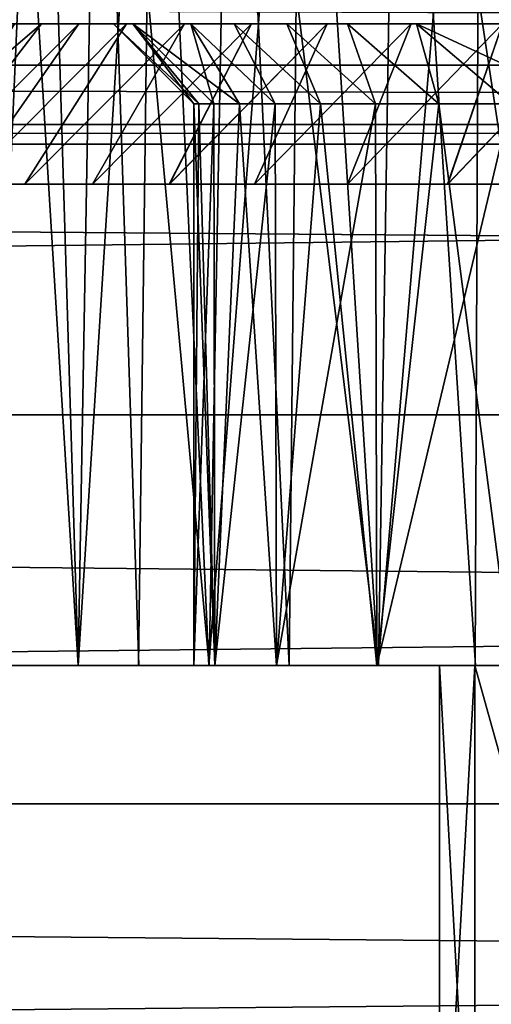
# Model space of a CAD drawing. Units: millimetres. Extents: x -105 to 323, y -33 to 360.
# Drawn here: x -8 to -5, y -15 to -9 of the extents above; entities that cross this region are included whole.
import ezdxf

# ---------------------------------------------------------------- set-up
doc = ezdxf.new("R2010")
doc.units = ezdxf.units.MM
doc.header["$LTSCALE"] = 81.481481
for name, color, linetype in [('232', 7, 'CONTINUOUS'), ('233', 7, 'CONTINUOUS'), ('234', 7, 'CONTINUOUS'), ('241', 7, 'CONTINUOUS'), ('242', 7, 'CONTINUOUS'), ('246', 7, 'CONTINUOUS'), ('247', 7, 'CONTINUOUS'), ('248', 7, 'CONTINUOUS'), ('249', 7, 'CONTINUOUS'), ('254', 7, 'CONTINUOUS'), ('255', 7, 'CONTINUOUS'), ('256', 7, 'CONTINUOUS'), ('3', 7, 'CONTINUOUS'), ('35', 7, 'CONTINUOUS')]:
    doc.layers.add(name, color=color, linetype=linetype)

msp = doc.modelspace()

# ---------------------------------------------------------------- linework, layer by layer
at = {"layer": '232', "color": 7, "linetype": 'CONTINUOUS', "true_color": 0xaaaaaa}
for points in [[(-6.75, -13.25), (-6.75, -9.75), (-6.7191, -9.75, 0.6455), (-6.75, -13.25)], [(-6.6203, -13.25, 1.3164), (-6.75, -13.25), (-6.6251, -9.75, 1.2926), (-6.6203, -13.25, 1.3164)], [(-6.6251, -9.75, 1.2926), (-6.75, -13.25), (-6.7191, -9.75, 0.6455), (-6.6251, -9.75, 1.2926)], [(-6.4668, -9.75, 1.9346), (-6.6203, -13.25, 1.3164), (-6.6251, -9.75, 1.2926), (-6.4668, -9.75, 1.9346)], [(-6.2361, -13.25, 2.5831), (-6.6203, -13.25, 1.3164), (-6.245, -9.75, 2.5618), (-6.2361, -13.25, 2.5831)], [(-6.245, -9.75, 2.5618), (-6.6203, -13.25, 1.3164), (-6.4668, -9.75, 1.9346), (-6.245, -9.75, 2.5618)], [(-5.9614, -9.75, 3.1661), (-6.2361, -13.25, 2.5831), (-6.245, -9.75, 2.5618), (-5.9614, -9.75, 3.1661)], [(-5.6121, -13.25, 3.7504), (-6.2361, -13.25, 2.5831), (-5.6196, -9.75, 3.7394), (-5.6121, -13.25, 3.7504)], [(-5.6196, -9.75, 3.7394), (-6.2361, -13.25, 2.5831), (-5.9614, -9.75, 3.1661), (-5.6196, -9.75, 3.7394)], [(-5.2242, -9.75, 4.2743), (-5.6121, -13.25, 3.7504), (-5.6196, -9.75, 3.7394), (-5.2242, -9.75, 4.2743)], [(-4.773, -13.25, 4.773), (-5.6121, -13.25, 3.7504), (-4.7796, -9.75, 4.7663), (-4.773, -13.25, 4.773)], [(-4.7796, -9.75, 4.7663), (-5.6121, -13.25, 3.7504), (-5.2242, -9.75, 4.2743), (-4.7796, -9.75, 4.7663)]]:
    msp.add_3dface(points, dxfattribs=at)
at = {"layer": '233', "color": 7, "linetype": 'CONTINUOUS', "true_color": 0xaaaaaa}
for points in [[(-6.75, -13.25), (-6.6203, -13.25, 1.3164), (-5.2219, -13.25, 0.5415), (-6.75, -13.25)], [(-6.6203, -13.25, -1.3164), (-6.75, -13.25), (-5.2219, -13.25, -0.5415), (-6.6203, -13.25, -1.3164)], [(-5.2219, -13.25, -0.5415), (-6.75, -13.25), (-5.2219, -13.25, 0.5415), (-5.2219, -13.25, -0.5415)], [(-6.6203, -13.25, 1.3164), (-6.2361, -13.25, 2.5831), (-5, -13.25, 1.6008), (-6.6203, -13.25, 1.3164)], [(-5.2219, -13.25, 0.5415), (-6.6203, -13.25, 1.3164), (-5, -13.25, 1.6008), (-5.2219, -13.25, 0.5415)], [(-6.2361, -13.25, -2.5831), (-6.6203, -13.25, -1.3164), (-5, -13.25, -1.6008), (-6.2361, -13.25, -2.5831)], [(-5, -13.25, -1.6008), (-6.6203, -13.25, -1.3164), (-5.2219, -13.25, -0.5415), (-5, -13.25, -1.6008)], [(-6.2361, -13.25, 2.5831), (-5.6121, -13.25, 3.7504), (-5, -13.25, 2.8868), (-6.2361, -13.25, 2.5831)], [(-5, -13.25, 1.6008), (-6.2361, -13.25, 2.5831), (-5, -13.25, 2.8868), (-5, -13.25, 1.6008)], [(-5.6121, -13.25, -3.7504), (-6.2361, -13.25, -2.5831), (-3.8863, -13.25, -3.5297), (-5.6121, -13.25, -3.7504)], [(-3.8863, -13.25, -3.5297), (-6.2361, -13.25, -2.5831), (-5, -13.25, -2.8868), (-3.8863, -13.25, -3.5297)], [(-5, -13.25, -2.8868), (-6.2361, -13.25, -2.5831), (-5, -13.25, -1.6008), (-5, -13.25, -2.8868)], [(-5.6121, -13.25, 3.7504), (-4.773, -13.25, 4.773), (-3.08, -13.25, 4.2516), (-5.6121, -13.25, 3.7504)], [(-5, -13.25, 2.8868), (-5.6121, -13.25, 3.7504), (-3.8863, -13.25, 3.5297), (-5, -13.25, 2.8868)], [(-3.8863, -13.25, 3.5297), (-5.6121, -13.25, 3.7504), (-3.08, -13.25, 4.2516), (-3.8863, -13.25, 3.5297)], [(-4.773, -13.25, -4.773), (-5.6121, -13.25, -3.7504), (-3.08, -13.25, -4.2516), (-4.773, -13.25, -4.773)], [(-3.08, -13.25, -4.2516), (-5.6121, -13.25, -3.7504), (-3.8863, -13.25, -3.5297), (-3.08, -13.25, -4.2516)]]:
    msp.add_3dface(points, dxfattribs=at)
at = {"layer": '234', "color": 7, "linetype": 'CONTINUOUS', "true_color": 0xaaaaaa}
for points in [[(-5, -13.25, -1.6008), (-5.2219, -13.25, -0.5415), (-5, -17.25, -1.6008), (-5, -13.25, -1.6008)], [(-5.2219, -13.25, -0.5415), (-5.2219, -13.25, 0.5415), (-5.2219, -17.25, -0.5415), (-5.2219, -13.25, -0.5415)], [(-5, -17.25, -1.6008), (-5.2219, -13.25, -0.5415), (-5.2219, -17.25, -0.5415), (-5, -17.25, -1.6008)], [(-5.2219, -13.25, 0.5415), (-5, -13.25, 1.6008), (-5.2219, -17.25, 0.5415), (-5.2219, -13.25, 0.5415)], [(-5.2219, -17.25, -0.5415), (-5.2219, -13.25, 0.5415), (-5.2219, -17.25, 0.5415), (-5.2219, -17.25, -0.5415)], [(-5.2219, -17.25, 0.5415), (-5, -13.25, 1.6008), (-5, -17.25, 1.6008), (-5.2219, -17.25, 0.5415)]]:
    msp.add_3dface(points, dxfattribs=at)
at = {"layer": '241', "color": 7, "linetype": 'CONTINUOUS', "true_color": 0xaaaaaa}
for points in [[(-8, -9.25), (-7.9667, -9.25, 0.7304), (-7.25, -9.25), (-8, -9.25)], [(-7.9667, -9.25, -0.7303), (-8, -9.25), (-7.1311, -9.25, -1.3061), (-7.9667, -9.25, -0.7303)], [(-8, -9.25), (-7.25, -9.25), (-7.1311, -9.25, -1.3061), (-8, -9.25)], [(-7.9667, -9.25, 0.7304), (-7.8665, -9.25, 1.4547), (-7.1312, -9.25, 1.306), (-7.9667, -9.25, 0.7304)], [(-7.25, -9.25), (-7.9667, -9.25, 0.7304), (-7.1312, -9.25, 1.306), (-7.25, -9.25)], [(-7.8665, -9.25, -1.4546), (-7.9667, -9.25, -0.7303), (-7.1311, -9.25, -1.3061), (-7.8665, -9.25, -1.4546)], [(-7.8665, -9.25, 1.4547), (-7.6993, -9.25, 2.1727), (-7.1312, -9.25, 1.306), (-7.8665, -9.25, 1.4547)], [(-7.6994, -9.25, -2.1725), (-7.8665, -9.25, -1.4546), (-6.7696, -9.25, -2.5945), (-7.6994, -9.25, -2.1725)], [(-6.7696, -9.25, -2.5945), (-7.8665, -9.25, -1.4546), (-7.1311, -9.25, -1.3061), (-6.7696, -9.25, -2.5945)], [(-7.4663, -9.25, -2.8727), (-7.6994, -9.25, -2.1725), (-6.7696, -9.25, -2.5945), (-7.4663, -9.25, -2.8727)], [(-7.6993, -9.25, 2.1727), (-7.4662, -9.25, 2.873), (-6.7697, -9.25, 2.5943), (-7.6993, -9.25, 2.1727)], [(-7.1312, -9.25, 1.306), (-7.6993, -9.25, 2.1727), (-6.7697, -9.25, 2.5943), (-7.1312, -9.25, 1.306)], [(-7.1691, -9.25, -3.5502), (-7.4663, -9.25, -2.8727), (-6.4991, -9.25, -3.2132), (-7.1691, -9.25, -3.5502)], [(-6.4991, -9.25, -3.2132), (-7.4663, -9.25, -2.8727), (-6.7696, -9.25, -2.5945), (-6.4991, -9.25, -3.2132)], [(-7.4662, -9.25, 2.873), (-7.1689, -9.25, 3.5505), (-6.4991, -9.25, 3.213), (-7.4662, -9.25, 2.873)], [(-6.7697, -9.25, 2.5943), (-7.4662, -9.25, 2.873), (-6.4991, -9.25, 3.213), (-6.7697, -9.25, 2.5943)], [(-6.8095, -9.25, -4.1987), (-7.1691, -9.25, -3.5502), (-6.1721, -9.25, -3.8033), (-6.8095, -9.25, -4.1987)], [(-6.1721, -9.25, -3.8033), (-7.1691, -9.25, -3.5502), (-6.4991, -9.25, -3.2132), (-6.1721, -9.25, -3.8033)], [(-7.1689, -9.25, 3.5505), (-6.8093, -9.25, 4.199), (-6.1722, -9.25, 3.8031), (-7.1689, -9.25, 3.5505)], [(-6.4991, -9.25, 3.213), (-7.1689, -9.25, 3.5505), (-6.1722, -9.25, 3.8031), (-6.4991, -9.25, 3.213)], [(-6.3924, -9.25, -4.81), (-6.8095, -9.25, -4.1987), (-5.7929, -9.25, -4.3595), (-6.3924, -9.25, -4.81)], [(-5.7929, -9.25, -4.3595), (-6.8095, -9.25, -4.1987), (-6.1721, -9.25, -3.8033), (-5.7929, -9.25, -4.3595)], [(-6.8093, -9.25, 4.199), (-6.3922, -9.25, 4.8103), (-5.793, -9.25, 4.3594), (-6.8093, -9.25, 4.199)], [(-6.1722, -9.25, 3.8031), (-6.8093, -9.25, 4.199), (-5.793, -9.25, 4.3594), (-6.1722, -9.25, 3.8031)], [(-5.9199, -9.25, -5.3809), (-6.3924, -9.25, -4.81), (-5.3644, -9.25, -4.8769), (-5.9199, -9.25, -5.3809)], [(-5.3644, -9.25, -4.8769), (-6.3924, -9.25, -4.81), (-5.7929, -9.25, -4.3595), (-5.3644, -9.25, -4.8769)], [(-6.3922, -9.25, 4.8103), (-5.9197, -9.25, 5.3812), (-5.3646, -9.25, 4.8768), (-6.3922, -9.25, 4.8103)], [(-5.793, -9.25, 4.3594), (-6.3922, -9.25, 4.8103), (-5.3646, -9.25, 4.8768), (-5.793, -9.25, 4.3594)], [(-5.3973, -9.25, -5.9049), (-5.9199, -9.25, -5.3809), (-4.377, -9.25, -5.7797), (-5.3973, -9.25, -5.9049)], [(-4.377, -9.25, -5.7797), (-5.9199, -9.25, -5.3809), (-5.3644, -9.25, -4.8769), (-4.377, -9.25, -5.7797)], [(-5.9197, -9.25, 5.3812), (-5.397, -9.25, 5.9051), (-4.3771, -9.25, 5.7796), (-5.9197, -9.25, 5.3812)], [(-5.3646, -9.25, 4.8768), (-5.9197, -9.25, 5.3812), (-4.3771, -9.25, 5.7796), (-5.3646, -9.25, 4.8768)], [(-4.8289, -9.25, -6.3782), (-5.3973, -9.25, -5.9049), (-3.8246, -9.25, -6.159), (-4.8289, -9.25, -6.3782)], [(-3.8246, -9.25, -6.159), (-5.3973, -9.25, -5.9049), (-4.377, -9.25, -5.7797), (-3.8246, -9.25, -6.159)], [(-5.397, -9.25, 5.9051), (-4.8287, -9.25, 6.3783), (-3.8248, -9.25, 6.1589), (-5.397, -9.25, 5.9051)], [(-4.3771, -9.25, 5.7796), (-5.397, -9.25, 5.9051), (-3.8248, -9.25, 6.1589), (-4.3771, -9.25, 5.7796)]]:
    msp.add_3dface(points, dxfattribs=at)
at = {"layer": '242', "color": 7, "linetype": 'CONTINUOUS', "true_color": 0xaaaaaa}
for points in [[(-6.75, -9.75), (-6.75, -13.25), (-6.6203, -13.25, -1.3164), (-6.75, -9.75)], [(-6.75, -9.75), (-6.6203, -13.25, -1.3164), (-6.7191, -9.75, -0.6456), (-6.75, -9.75)], [(-6.7191, -9.75, -0.6456), (-6.6203, -13.25, -1.3164), (-6.6251, -9.75, -1.2927), (-6.7191, -9.75, -0.6456)], [(-6.6251, -9.75, -1.2927), (-6.6203, -13.25, -1.3164), (-6.4668, -9.75, -1.9348), (-6.6251, -9.75, -1.2927)], [(-6.6203, -13.25, -1.3164), (-6.2361, -13.25, -2.5831), (-6.4668, -9.75, -1.9348), (-6.6203, -13.25, -1.3164)], [(-6.4668, -9.75, -1.9348), (-6.2361, -13.25, -2.5831), (-6.2449, -9.75, -2.562), (-6.4668, -9.75, -1.9348)], [(-6.2449, -9.75, -2.562), (-6.2361, -13.25, -2.5831), (-5.9613, -9.75, -3.1662), (-6.2449, -9.75, -2.562)], [(-6.2361, -13.25, -2.5831), (-5.6121, -13.25, -3.7504), (-5.9613, -9.75, -3.1662), (-6.2361, -13.25, -2.5831)], [(-5.9613, -9.75, -3.1662), (-5.6121, -13.25, -3.7504), (-5.6194, -9.75, -3.7396), (-5.9613, -9.75, -3.1662)], [(-5.6194, -9.75, -3.7396), (-5.6121, -13.25, -3.7504), (-5.2241, -9.75, -4.2745), (-5.6194, -9.75, -3.7396)], [(-5.6121, -13.25, -3.7504), (-4.773, -13.25, -4.773), (-5.2241, -9.75, -4.2745), (-5.6121, -13.25, -3.7504)], [(-5.2241, -9.75, -4.2745), (-4.773, -13.25, -4.773), (-4.7795, -9.75, -4.7665), (-5.2241, -9.75, -4.2745)]]:
    msp.add_3dface(points, dxfattribs=at)
at = {"layer": '246', "color": 7, "linetype": 'CONTINUOUS', "true_color": 0xaaaaaa}
for points in [[(-7.4662, -9.25, 2.873), (-7.6993, -9.25, 2.1727), (-8.4641, -10.25, 3.0591), (-7.4662, -9.25, 2.873)], [(-8.1649, -10.25, 3.7861), (-7.4662, -9.25, 2.873), (-8.4641, -10.25, 3.0591), (-8.1649, -10.25, 3.7861)], [(-7.6993, -9.25, 2.1727), (-7.8665, -9.25, 1.4547), (-8.4641, -10.25, 3.0591), (-7.6993, -9.25, 2.1727)], [(-7.1689, -9.25, 3.5505), (-7.4662, -9.25, 2.873), (-8.1649, -10.25, 3.7861), (-7.1689, -9.25, 3.5505)], [(-7.8029, -10.25, 4.4849), (-7.1689, -9.25, 3.5505), (-8.1649, -10.25, 3.7861), (-7.8029, -10.25, 4.4849)], [(-6.8093, -9.25, 4.199), (-7.1689, -9.25, 3.5505), (-7.8029, -10.25, 4.4849), (-6.8093, -9.25, 4.199)], [(-7.3811, -10.25, 5.1496), (-6.8093, -9.25, 4.199), (-7.8029, -10.25, 4.4849), (-7.3811, -10.25, 5.1496)], [(-6.3922, -9.25, 4.8103), (-6.8093, -9.25, 4.199), (-7.3811, -10.25, 5.1496), (-6.3922, -9.25, 4.8103)], [(-6.9031, -10.25, 5.7747), (-6.3922, -9.25, 4.8103), (-7.3811, -10.25, 5.1496), (-6.9031, -10.25, 5.7747)], [(-5.9197, -9.25, 5.3812), (-6.3922, -9.25, 4.8103), (-6.9031, -10.25, 5.7747), (-5.9197, -9.25, 5.3812)], [(-6.3725, -10.25, 6.3554), (-5.9197, -9.25, 5.3812), (-6.9031, -10.25, 5.7747), (-6.3725, -10.25, 6.3554)], [(-5.397, -9.25, 5.9051), (-5.9197, -9.25, 5.3812), (-6.3725, -10.25, 6.3554), (-5.397, -9.25, 5.9051)], [(-5.7934, -10.25, 6.8874), (-5.397, -9.25, 5.9051), (-6.3725, -10.25, 6.3554), (-5.7934, -10.25, 6.8874)], [(-4.8287, -9.25, 6.3783), (-5.397, -9.25, 5.9051), (-5.7934, -10.25, 6.8874), (-4.8287, -9.25, 6.3783)], [(-5.17, -10.25, 7.3669), (-4.8287, -9.25, 6.3783), (-5.7934, -10.25, 6.8874), (-5.17, -10.25, 7.3669)], [(-4.2178, -9.25, 6.7978), (-4.8287, -9.25, 6.3783), (-5.17, -10.25, 7.3669), (-4.2178, -9.25, 6.7978)], [(-4.5072, -10.25, 7.7901), (-4.2178, -9.25, 6.7978), (-5.17, -10.25, 7.3669), (-4.5072, -10.25, 7.7901)]]:
    msp.add_3dface(points, dxfattribs=at)
at = {"layer": '247', "color": 7, "linetype": 'CONTINUOUS', "true_color": 0xaaaaaa}
for points in [[(-7.8665, -9.25, -1.4546), (-7.6994, -9.25, -2.1725), (-8.8661, -10.25, -1.5467), (-7.8665, -9.25, -1.4546)], [(-8.8661, -10.25, -1.5467), (-7.6994, -9.25, -2.1725), (-8.4643, -10.25, -3.0588), (-8.8661, -10.25, -1.5467)], [(-7.6994, -9.25, -2.1725), (-7.4663, -9.25, -2.8727), (-8.4643, -10.25, -3.0588), (-7.6994, -9.25, -2.1725)], [(-8.4643, -10.25, -3.0588), (-7.4663, -9.25, -2.8727), (-8.1651, -10.25, -3.7857), (-8.4643, -10.25, -3.0588)], [(-7.4663, -9.25, -2.8727), (-7.1691, -9.25, -3.5502), (-8.1651, -10.25, -3.7857), (-7.4663, -9.25, -2.8727)], [(-8.1651, -10.25, -3.7857), (-7.1691, -9.25, -3.5502), (-7.8032, -10.25, -4.4845), (-8.1651, -10.25, -3.7857)], [(-7.1691, -9.25, -3.5502), (-6.8095, -9.25, -4.1987), (-7.8032, -10.25, -4.4845), (-7.1691, -9.25, -3.5502)], [(-7.8032, -10.25, -4.4845), (-6.8095, -9.25, -4.1987), (-7.3814, -10.25, -5.1493), (-7.8032, -10.25, -4.4845)], [(-6.8095, -9.25, -4.1987), (-6.3924, -9.25, -4.81), (-7.3814, -10.25, -5.1493), (-6.8095, -9.25, -4.1987)], [(-7.3814, -10.25, -5.1493), (-6.3924, -9.25, -4.81), (-6.9034, -10.25, -5.7743), (-7.3814, -10.25, -5.1493)], [(-6.3924, -9.25, -4.81), (-5.9199, -9.25, -5.3809), (-6.9034, -10.25, -5.7743), (-6.3924, -9.25, -4.81)], [(-6.9034, -10.25, -5.7743), (-5.9199, -9.25, -5.3809), (-6.3728, -10.25, -6.3551), (-6.9034, -10.25, -5.7743)], [(-5.9199, -9.25, -5.3809), (-5.3973, -9.25, -5.9049), (-6.3728, -10.25, -6.3551), (-5.9199, -9.25, -5.3809)], [(-6.3728, -10.25, -6.3551), (-5.3973, -9.25, -5.9049), (-5.7937, -10.25, -6.8871), (-6.3728, -10.25, -6.3551)], [(-5.3973, -9.25, -5.9049), (-4.8289, -9.25, -6.3782), (-5.7937, -10.25, -6.8871), (-5.3973, -9.25, -5.9049)], [(-5.7937, -10.25, -6.8871), (-4.8289, -9.25, -6.3782), (-5.1704, -10.25, -7.3666), (-5.7937, -10.25, -6.8871)], [(-4.8289, -9.25, -6.3782), (-4.2181, -9.25, -6.7976), (-5.1704, -10.25, -7.3666), (-4.8289, -9.25, -6.3782)], [(-5.1704, -10.25, -7.3666), (-4.2181, -9.25, -6.7976), (-4.5075, -10.25, -7.7899), (-5.1704, -10.25, -7.3666)]]:
    msp.add_3dface(points, dxfattribs=at)
at = {"layer": '248', "color": 7, "linetype": 'CONTINUOUS', "true_color": 0xaaaaaa}
for points in [[(-7.25, -9.25), (-6.75, -9.75), (-6.7191, -9.75, -0.6456), (-7.25, -9.25)], [(-7.1311, -9.25, -1.3061), (-7.25, -9.25), (-6.7191, -9.75, -0.6456), (-7.1311, -9.25, -1.3061)], [(-6.7696, -9.25, -2.5945), (-7.1311, -9.25, -1.3061), (-6.4668, -9.75, -1.9348), (-6.7696, -9.25, -2.5945)], [(-7.1311, -9.25, -1.3061), (-6.7191, -9.75, -0.6456), (-6.6251, -9.75, -1.2927), (-7.1311, -9.25, -1.3061)], [(-7.1311, -9.25, -1.3061), (-6.6251, -9.75, -1.2927), (-6.4668, -9.75, -1.9348), (-7.1311, -9.25, -1.3061)], [(-6.4991, -9.25, -3.2132), (-6.7696, -9.25, -2.5945), (-6.2449, -9.75, -2.562), (-6.4991, -9.25, -3.2132)], [(-6.7696, -9.25, -2.5945), (-6.4668, -9.75, -1.9348), (-6.2449, -9.75, -2.562), (-6.7696, -9.25, -2.5945)], [(-6.1721, -9.25, -3.8033), (-6.4991, -9.25, -3.2132), (-5.9613, -9.75, -3.1662), (-6.1721, -9.25, -3.8033)], [(-6.4991, -9.25, -3.2132), (-6.2449, -9.75, -2.562), (-5.9613, -9.75, -3.1662), (-6.4991, -9.25, -3.2132)], [(-5.7929, -9.25, -4.3595), (-6.1721, -9.25, -3.8033), (-5.6194, -9.75, -3.7396), (-5.7929, -9.25, -4.3595)], [(-6.1721, -9.25, -3.8033), (-5.9613, -9.75, -3.1662), (-5.6194, -9.75, -3.7396), (-6.1721, -9.25, -3.8033)], [(-5.3644, -9.25, -4.8769), (-5.7929, -9.25, -4.3595), (-5.2241, -9.75, -4.2745), (-5.3644, -9.25, -4.8769)], [(-5.7929, -9.25, -4.3595), (-5.6194, -9.75, -3.7396), (-5.2241, -9.75, -4.2745), (-5.7929, -9.25, -4.3595)], [(-4.377, -9.25, -5.7797), (-5.3644, -9.25, -4.8769), (-4.2894, -9.75, -5.2119), (-4.377, -9.25, -5.7797)], [(-5.3644, -9.25, -4.8769), (-5.2241, -9.75, -4.2745), (-4.7795, -9.75, -4.7665), (-5.3644, -9.25, -4.8769)], [(-5.3644, -9.25, -4.8769), (-4.7795, -9.75, -4.7665), (-4.2894, -9.75, -5.2119), (-5.3644, -9.25, -4.8769)]]:
    msp.add_3dface(points, dxfattribs=at)
at = {"layer": '249', "color": 7, "linetype": 'CONTINUOUS', "true_color": 0xaaaaaa}
for points in [[(-6.75, -9.75), (-7.25, -9.25), (-7.1312, -9.25, 1.306), (-6.75, -9.75)], [(-6.7191, -9.75, 0.6455), (-6.75, -9.75), (-7.1312, -9.25, 1.306), (-6.7191, -9.75, 0.6455)], [(-6.6251, -9.75, 1.2926), (-6.7191, -9.75, 0.6455), (-7.1312, -9.25, 1.306), (-6.6251, -9.75, 1.2926)], [(-6.6251, -9.75, 1.2926), (-7.1312, -9.25, 1.306), (-6.7697, -9.25, 2.5943), (-6.6251, -9.75, 1.2926)], [(-6.245, -9.75, 2.5618), (-6.4668, -9.75, 1.9346), (-6.7697, -9.25, 2.5943), (-6.245, -9.75, 2.5618)], [(-6.245, -9.75, 2.5618), (-6.7697, -9.25, 2.5943), (-6.4991, -9.25, 3.213), (-6.245, -9.75, 2.5618)], [(-6.4668, -9.75, 1.9346), (-6.6251, -9.75, 1.2926), (-6.7697, -9.25, 2.5943), (-6.4668, -9.75, 1.9346)], [(-5.9614, -9.75, 3.1661), (-6.245, -9.75, 2.5618), (-6.4991, -9.25, 3.213), (-5.9614, -9.75, 3.1661)], [(-5.9614, -9.75, 3.1661), (-6.4991, -9.25, 3.213), (-6.1722, -9.25, 3.8031), (-5.9614, -9.75, 3.1661)], [(-5.6196, -9.75, 3.7394), (-5.9614, -9.75, 3.1661), (-6.1722, -9.25, 3.8031), (-5.6196, -9.75, 3.7394)], [(-5.6196, -9.75, 3.7394), (-6.1722, -9.25, 3.8031), (-5.793, -9.25, 4.3594), (-5.6196, -9.75, 3.7394)], [(-5.2242, -9.75, 4.2743), (-5.6196, -9.75, 3.7394), (-5.793, -9.25, 4.3594), (-5.2242, -9.75, 4.2743)], [(-5.2242, -9.75, 4.2743), (-5.793, -9.25, 4.3594), (-5.3646, -9.25, 4.8768), (-5.2242, -9.75, 4.2743)], [(-4.7796, -9.75, 4.7663), (-5.2242, -9.75, 4.2743), (-5.3646, -9.25, 4.8768), (-4.7796, -9.75, 4.7663)], [(-4.7796, -9.75, 4.7663), (-5.3646, -9.25, 4.8768), (-4.3771, -9.25, 5.7796), (-4.7796, -9.75, 4.7663)]]:
    msp.add_3dface(points, dxfattribs=at)
at = {"layer": '254', "color": 7, "linetype": 'CONTINUOUS', "true_color": 0xaaaaaa}
for points in [[(-5, -13.25, 2.8868), (-3.8863, -13.25, 3.5297), (-5, -17.25, 2.8868), (-5, -13.25, 2.8868)], [(-3.8863, -13.25, 3.5297), (-3.8863, -17.25, 3.5297), (-5, -17.25, 2.8868), (-3.8863, -13.25, 3.5297)]]:
    msp.add_3dface(points, dxfattribs=at)
at = {"layer": '255', "color": 7, "linetype": 'CONTINUOUS', "true_color": 0xaaaaaa}
for points in [[(-5, -13.25, -2.8868), (-5, -13.25, -1.6008), (-5, -17.25, -2.8868), (-5, -13.25, -2.8868)], [(-5, -13.25, -1.6008), (-5, -17.25, -1.6008), (-5, -17.25, -2.8868), (-5, -13.25, -1.6008)], [(-5, -13.25, 1.6008), (-5, -13.25, 2.8868), (-5, -17.25, 1.6008), (-5, -13.25, 1.6008)], [(-5, -17.25, 1.6008), (-5, -13.25, 2.8868), (-5, -17.25, 2.8868), (-5, -17.25, 1.6008)]]:
    msp.add_3dface(points, dxfattribs=at)
at = {"layer": '256', "color": 7, "linetype": 'CONTINUOUS', "true_color": 0xaaaaaa}
for points in [[(-3.8863, -13.25, -3.5297), (-5, -13.25, -2.8868), (-3.8863, -17.25, -3.5297), (-3.8863, -13.25, -3.5297)], [(-3.8863, -17.25, -3.5297), (-5, -13.25, -2.8868), (-5, -17.25, -2.8868), (-3.8863, -17.25, -3.5297)]]:
    msp.add_3dface(points, dxfattribs=at)
at = {"layer": '3', "color": 7, "linetype": 'CONTINUOUS', "true_color": 0x6ec8ff}
for points in [[(-70.4469, -8.9035, -18.7427), (71.9031, -9.5075, -18.4437), (-71.9031, -9.5075, -18.4437), (-70.4469, -8.9035, -18.7427)], [(70.4469, -8.9035, -18.7427), (71.9031, -9.5075, -18.4437), (-70.4469, -8.9035, -18.7427), (70.4469, -8.9035, -18.7427)], [(132, -11.6881, 17.1449), (132, -9.0023, 18.6954), (-98, -11.6889, 17.1445), (132, -11.6881, 17.1449)], [(-98, -11.6889, 17.1445), (132, -9.0023, 18.6954), (-98, -9.0031, 18.6951), (-98, -11.6889, 17.1445)], [(-71.9031, -9.5075, -18.4437), (73.4541, -9.879, -18.2474), (-73.4541, -9.879, -18.2474), (-71.9031, -9.5075, -18.4437)], [(71.9031, -9.5075, -18.4437), (73.4541, -9.879, -18.2474), (-71.9031, -9.5075, -18.4437), (71.9031, -9.5075, -18.4437)], [(-73.4541, -9.879, -18.2474), (75.0597, -9.9998, -18.1815), (-75.0597, -9.9998, -18.1815), (-73.4541, -9.879, -18.2474)], [(73.4541, -9.879, -18.2474), (75.0597, -9.9998, -18.1815), (-73.4541, -9.879, -18.2474), (73.4541, -9.879, -18.2474)], [(132, -11.6881, -17.1449), (-98, -11.6889, -17.1445), (-75.0597, -9.9998, -18.1815), (132, -11.6881, -17.1449)], [(75.0597, -9.9998, -18.1815), (132, -11.6881, -17.1449), (-75.0597, -9.9998, -18.1815), (75.0597, -9.9998, -18.1815)], [(132, -11.6881, -17.1449), (132, -14.1128, -15.2114), (-98, -11.6889, -17.1445), (132, -11.6881, -17.1449)], [(132, -14.1128, 15.2114), (132, -11.6881, 17.1449), (-98, -14.1136, 15.2108), (132, -14.1128, 15.2114)], [(-98, -14.1136, 15.2108), (132, -11.6881, 17.1449), (-98, -11.6889, 17.1445), (-98, -14.1136, 15.2108)], [(-98, -11.6889, -17.1445), (132, -14.1128, -15.2114), (-98, -14.1136, -15.2108), (-98, -11.6889, -17.1445)], [(132, -14.1128, -15.2114), (132, -16.2223, -12.938), (-98, -14.1136, -15.2108), (132, -14.1128, -15.2114)], [(132, -16.2223, 12.938), (132, -14.1128, 15.2114), (-98, -16.223, 12.9374), (132, -16.2223, 12.938)], [(-98, -16.223, 12.9374), (132, -14.1128, 15.2114), (-98, -14.1136, 15.2108), (-98, -16.223, 12.9374)], [(-98, -14.1136, -15.2108), (132, -16.2223, -12.938), (-98, -16.223, -12.9374), (-98, -14.1136, -15.2108)]]:
    msp.add_3dface(points, dxfattribs=at)
at = {"layer": '35', "color": 7, "linetype": 'CONTINUOUS', "true_color": 0x6ec8ff}
for points in [[(-8.151, -5.75, 1.8095), (-7.6993, -5.75, 3.2314), (-8.0287, -13.25, 2.2941), (-8.151, -5.75, 1.8095)], [(-8.0287, -13.25, 2.2941), (-7.6993, -5.75, 3.2314), (-7.4708, -13.25, 3.7295), (-8.0287, -13.25, 2.2941)], [(-7.4701, -13.25, -3.731), (-7.9307, -5.75, -2.6123), (-8.0282, -13.25, -2.2958), (-7.4701, -13.25, -3.731)], [(-7.3392, -5.75, -3.9809), (-7.9307, -5.75, -2.6123), (-7.4701, -13.25, -3.731), (-7.3392, -5.75, -3.9809)], [(-7.6993, -5.75, 3.2314), (-6.9997, -5.75, 4.5521), (-7.4708, -13.25, 3.7295), (-7.6993, -5.75, 3.2314)], [(-7.4708, -13.25, 3.7295), (-6.9997, -5.75, 4.5521), (-7.0946, -13.25, 4.4033), (-7.4708, -13.25, 3.7295)], [(-7.0937, -13.25, -4.4048), (-7.3392, -5.75, -3.9809), (-7.4701, -13.25, -3.731), (-7.0937, -13.25, -4.4048)], [(-6.5152, -5.75, -5.2216), (-7.3392, -5.75, -3.9809), (-6.6554, -13.25, -5.0426), (-6.5152, -5.75, -5.2216)], [(-6.6554, -13.25, -5.0426), (-7.3392, -5.75, -3.9809), (-7.0937, -13.25, -4.4048), (-6.6554, -13.25, -5.0426)], [(-7.0946, -13.25, 4.4033), (-6.9997, -5.75, 4.5521), (-6.6566, -13.25, 5.0411), (-7.0946, -13.25, 4.4033)], [(-6.9997, -5.75, 4.5521), (-6.0789, -5.75, 5.7235), (-6.6566, -13.25, 5.0411), (-6.9997, -5.75, 4.5521)], [(-6.6566, -13.25, 5.0411), (-6.0789, -5.75, 5.7235), (-6.158, -13.25, 5.6393), (-6.6566, -13.25, 5.0411)], [(-6.1566, -13.25, -5.6408), (-6.5152, -5.75, -5.2216), (-6.6554, -13.25, -5.0426), (-6.1566, -13.25, -5.6408)], [(-5.4819, -5.75, -6.2985), (-6.5152, -5.75, -5.2216), (-5.6014, -13.25, -6.1925), (-5.4819, -5.75, -6.2985)], [(-5.6014, -13.25, -6.1925), (-6.5152, -5.75, -5.2216), (-6.1566, -13.25, -5.6408), (-5.6014, -13.25, -6.1925)], [(-6.158, -13.25, 5.6393), (-6.0789, -5.75, 5.7235), (-5.603, -13.25, 6.191), (-6.158, -13.25, 5.6393)], [(-6.0789, -5.75, 5.7235), (-4.9679, -5.75, 6.711), (-5.603, -13.25, 6.191), (-6.0789, -5.75, 5.7235)], [(-5.603, -13.25, 6.191), (-4.9679, -5.75, 6.711), (-4.9985, -13.25, 6.6886), (-5.603, -13.25, 6.191)], [(-4.9967, -13.25, -6.6899), (-5.4819, -5.75, -6.2985), (-5.6014, -13.25, -6.1925), (-4.9967, -13.25, -6.6899)], [(-4.2704, -5.75, -7.1751), (-5.4819, -5.75, -6.2985), (-4.347, -13.25, -7.1293), (-4.2704, -5.75, -7.1751)], [(-4.347, -13.25, -7.1293), (-5.4819, -5.75, -6.2985), (-4.9967, -13.25, -6.6899), (-4.347, -13.25, -7.1293)], [(-4.9985, -13.25, 6.6886), (-4.9679, -5.75, 6.711), (-4.3488, -13.25, 7.1281), (-4.9985, -13.25, 6.6886)], [(-4.9679, -5.75, 6.711), (-3.69, -5.75, 7.4904), (-4.3488, -13.25, 7.1281), (-4.9679, -5.75, 6.711)]]:
    msp.add_3dface(points, dxfattribs=at)

doc.saveas('drawing.dxf')
